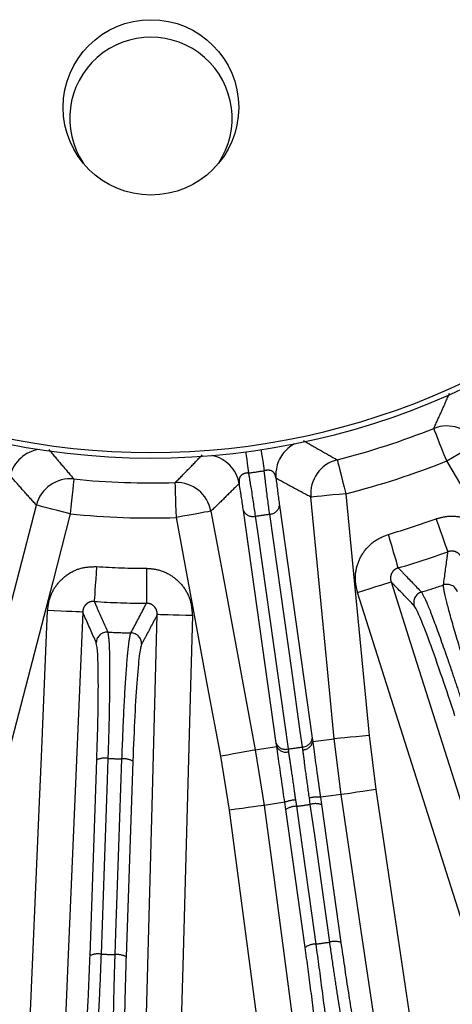
# Model space of a CAD drawing. Extents: x 5 to 415, y 5 to 292.
# Drawn here: x 264 to 269, y 226 to 237 of the extents above; entities that cross this region are included whole.
import ezdxf

# ---------------------------------------------------------------- set-up
doc = ezdxf.new("R2010")
doc.units = 0
doc.linetypes.add('PHANTOM', pattern=[12.7, 6.35, -1.27, 1.27, -1.27, 1.27, -1.27])
doc.layers.get('0').update_dxf_attribs({"linetype": 'CONTINUOUS'})

msp = doc.modelspace()

# ---------------------------------------------------------------- linework, layer by layer
at = {"color": 0, "linetype": 'PHANTOM'}
for p, q in [((265.398778, 231.163434), (265.396765, 230.764961)), ((267.933132, 229.256752), (268.008589, 228.640483)), ((266.636448, 229.091875), (266.88021, 229.130664)), ((266.88021, 229.130664), (266.87496, 229.167312)), ((267.28529, 229.225061), (267.290359, 229.188389)), ((267.290359, 229.188389), (267.535358, 229.218387)), ((267.61331, 228.581746), (267.535358, 229.218387)), ((266.341109, 228.405803), (266.243537, 229.01896)), ((266.636448, 229.091875), (266.737245, 228.458449)), ((267.009446, 229.102488), (267.013999, 229.071083)), ((267.178213, 229.094194), (267.17392, 229.125636)), ((264.754115, 226.74613), (264.831635, 228.978519)), ((265.242002, 228.964269), (265.164479, 226.73188)), ((266.971567, 228.495736), (266.737245, 228.458449)), ((267.094103, 228.521554), (267.104242, 228.448719)), ((267.263255, 228.471098), (267.252896, 228.543902)), ((267.389943, 228.46798), (267.611122, 226.896418)), ((267.204518, 226.839193), (266.983336, 228.410754))]:
    msp.add_line(p, q, dxfattribs=at)
at = {"color": 0, "linetype": 'CONTINUOUS'}
for p, q in [((266.983336, 228.410754), (266.971567, 228.495736)), ((267.377799, 228.552909), (267.389943, 228.46798))]:
    msp.add_line(p, q, dxfattribs=at)
at = {"color": 0, "linetype": 'PHANTOM', "flags": 128}
for points in [[(268.817228, 232.388128), (268.788837, 232.458974), (268.761488, 232.527217), (268.736188, 232.59035), (268.713866, 232.64605), (268.695342, 232.692275), (268.681296, 232.727322), (268.672246, 232.749906), (268.668523, 232.759196)], [(266.701617, 232.516216), (266.703563, 232.50337), (266.708498, 232.470781), (266.714549, 232.43083), (266.721574, 232.384448), (266.72941, 232.332715), (266.737872, 232.27684)], [(268.817228, 232.388128), (268.882613, 232.426663), (268.945623, 232.463797), (269.003967, 232.498182), (269.055528, 232.52857), (269.098431, 232.553854), (269.131117, 232.573118), (269.1524, 232.585661), (269.161506, 232.591028)], [(266.527563, 232.491719), (266.529238, 232.478835), (266.533489, 232.44615), (266.5387, 232.406081), (266.54475, 232.359561), (266.551498, 232.307676), (266.558787, 232.251635)], [(267.569216, 232.401773), (267.571668, 232.39207), (267.57763, 232.368482), (267.586882, 232.331875), (267.599084, 232.283596), (267.613788, 232.225418), (267.630453, 232.159478), (267.648468, 232.0882), (267.66717, 232.014204)], [(270.22378, 230.001522), (269.817591, 230.690732), (268.817228, 232.388128)], [(264.569998, 232.182372), (264.568983, 232.172415), (264.566518, 232.148211), (264.562692, 232.110648), (264.557645, 232.061107), (264.551564, 232.001408), (264.544672, 231.933745), (264.537222, 231.860605), (264.529488, 231.784674)], [(265.738079, 231.742705), (265.73563, 231.818988), (265.733272, 231.89247), (265.73109, 231.960448), (265.729164, 232.020425), (265.727567, 232.070197), (265.726356, 232.107935), (265.725575, 232.132252), (265.725254, 232.142255)], [(267.66717, 232.014204), (267.591625, 232.006917), (267.518825, 231.999895), (267.451415, 231.993394), (267.391843, 231.987647), (267.342273, 231.982866), (267.304508, 231.979223), (267.279918, 231.976851), (267.269397, 231.975836)], [(267.535358, 229.218387), (267.458554, 230.014692), (267.269397, 231.975836)], [(267.66717, 232.014204), (267.743976, 231.217899), (267.933132, 229.256752)], [(263.4494, 229.202548), (263.64958, 229.977098), (264.142581, 231.884667)], [(264.529488, 231.784674), (264.456007, 231.803665), (264.385196, 231.821965), (264.319627, 231.838911), (264.261682, 231.853886), (264.213467, 231.866347), (264.176733, 231.875841), (264.152814, 231.882022), (264.142581, 231.884667)], [(266.87496, 229.167312), (266.68807, 230.49528), (266.501183, 231.823255)], [(266.911477, 231.881), (267.098385, 230.553028), (267.28529, 229.225061)], [(264.529488, 231.784674), (264.32931, 231.010123), (263.836306, 229.102552)], [(266.13099, 231.815618), (266.120598, 231.813689), (266.096308, 231.809182), (266.059004, 231.802259), (266.010041, 231.793173), (265.951197, 231.782253), (265.88461, 231.769897), (265.8127, 231.756552), (265.738079, 231.742705)], [(266.243537, 229.01896), (266.097568, 229.80553), (265.738079, 231.742705)], [(266.13099, 231.815618), (266.276956, 231.029047), (266.636448, 229.091875)], [(266.635486, 231.758406), (266.660137, 231.583353), (266.758736, 230.883141), (267.009446, 229.102488)], [(267.17392, 229.125636), (267.149292, 229.30069), (267.050781, 230.000912), (266.800289, 231.781601)], [(268.830906, 231.352614), (268.826434, 231.365096), (268.817507, 231.390015), (268.804431, 231.426513), (268.787654, 231.473342), (268.767752, 231.528894), (268.745408, 231.591263), (268.721386, 231.658314), (268.696512, 231.727745)], [(268.265094, 231.168649), (268.26137, 231.181374), (268.253935, 231.206778), (268.243046, 231.243988), (268.229075, 231.291729), (268.212502, 231.348362), (268.193894, 231.411947), (268.17389, 231.480303), (268.153175, 231.551086)], [(264.827788, 231.183262), (264.823044, 231.109663), (264.818462, 231.038588), (264.814201, 230.972473), (264.810405, 230.913586), (264.807205, 230.863946), (264.804711, 230.825256), (264.803009, 230.798842), (264.802156, 230.78561)], [(267.801599, 230.889177), (267.873953, 230.912089), (267.943679, 230.934167), (268.008243, 230.95461), (268.0653, 230.972677), (268.112776, 230.98771), (268.148947, 230.999164), (268.172499, 231.006621), (268.182575, 231.009812)], [(268.182575, 231.009812), (268.424074, 230.247134), (269.390066, 227.196419), (269.670529, 226.310683)], [(269.289553, 226.190049), (269.048055, 226.952727), (268.082063, 230.003442), (267.801599, 230.889177)], [(264.008847, 224.503099), (264.042765, 225.30238), (264.178435, 228.499502), (264.200201, 229.012438), (264.271028, 230.681518)], [(264.670288, 230.664575), (264.659728, 230.665024), (264.635046, 230.666071), (264.597139, 230.667679), (264.547385, 230.66979), (264.48759, 230.672328), (264.419927, 230.6752), (264.346855, 230.6783), (264.271028, 230.681518)], [(264.670288, 230.664575), (264.636371, 229.865294), (264.500701, 226.668172), (264.408107, 224.486156)], [(265.352884, 224.453349), (265.374493, 225.253056), (265.460927, 228.451889), (265.519919, 230.635072)], [(265.919392, 230.624277), (265.843524, 230.626327), (265.770413, 230.628303), (265.702714, 230.630132), (265.642888, 230.631749), (265.593107, 230.633094), (265.555179, 230.634119), (265.530484, 230.634786), (265.519919, 230.635072)], [(265.919392, 230.624277), (265.897783, 229.824569), (265.811348, 226.625736), (265.797481, 226.112526), (265.752358, 224.442555)], [(267.933132, 229.256752), (267.857587, 229.249466), (267.784787, 229.242445), (267.717376, 229.235943), (267.657804, 229.230197), (267.608235, 229.225416), (267.570469, 229.221773), (267.545879, 229.219402), (267.535358, 229.218387)], [(266.636448, 229.091875), (266.626056, 229.089946), (266.601767, 229.085438), (266.564463, 229.078516), (266.515499, 229.069429), (266.456655, 229.058509), (266.390069, 229.046152), (266.318159, 229.032808), (266.243537, 229.01896)], [(264.957304, 228.994912), (264.948757, 228.748858), (264.914569, 227.764643), (264.879761, 226.762524)], [(265.040273, 226.75695), (265.048815, 227.003004), (265.082984, 227.987219), (265.117773, 228.98934)], [(267.61331, 228.581746), (267.501245, 228.568025), (267.50033, 228.567912), (267.377799, 228.552909)], [(268.008589, 228.640483), (267.933518, 228.629328), (267.861175, 228.618578), (267.794187, 228.608624), (267.734988, 228.599826), (267.685729, 228.592507), (267.648201, 228.58693), (267.623765, 228.583299), (267.61331, 228.581746)], [(268.192328, 224.685219), (268.07474, 225.476529), (267.844025, 227.029137), (267.61331, 228.581746)], [(268.008589, 228.640483), (268.126176, 227.849172), (268.587607, 224.743955)], [(266.737245, 228.458449), (266.726768, 228.457056), (266.702279, 228.453802), (266.664669, 228.448803), (266.615303, 228.442243), (266.555976, 228.434358), (266.488843, 228.425436), (266.416343, 228.415802), (266.341109, 228.405803)], [(266.737245, 228.458449), (266.842637, 227.665421), (267.049422, 226.109445), (267.256207, 224.553468)], [(267.48445, 226.899539), (267.450135, 227.143338), (267.312878, 228.118534), (267.263255, 228.471098)], [(266.860071, 224.500824), (266.754679, 225.293851), (266.341109, 228.405803)], [(267.104242, 228.448719), (267.138552, 228.20492), (267.275792, 227.22972), (267.325409, 226.877155)]]:
    msp.add_lwpolyline(points, dxfattribs=at)
at = {"color": 0, "linetype": 'CONTINUOUS', "flags": 128}
msp.add_lwpolyline([(266.876382, 232.299912), (266.87159, 232.263926), (266.871874, 232.19125)], dxfattribs=at)
at = {"color": 0, "linetype": 'CONTINUOUS'}
msp.add_circle((265.447464, 236.421779), 1, dxfattribs=at)
for centre, radius, start, end in [((265.447464, 236.296779), 0.925, 326.1681987, 213.8318013), ((265.447464, 240.796779), 8.375, 218.6124136, 321.2631723), ((265.447464, 240.796779), 8.3125, 221.4847272, 318.5152728), ((265.447464, 240.796779), 8.658981, 284.1838886, 291.8384266), ((265.447464, 240.796779), 8.658981, 264.1838886, 271.8384266)]:
    msp.add_arc(centre, radius, start, end, dxfattribs=at)
at = {"color": 0, "linetype": 'PHANTOM'}
for centre, radius, start, end in [((268.816837, 232.387306), 0.400374, 30.5858868, 111.7427395), ((264.230269, 232.122301), 0.400444, 97.8850326, 165.4281317), ((267.27054, 232.229116), 0.400466, 117.8864716, 169.8174765), ((266.059999, 232.058764), 0.400441, 10.5939091, 78.1375305), ((267.667969, 232.013769), 0.400374, 104.279572, 185.436597), ((265.447464, 240.796779), 9.058737, 284.1838886, 291.8384266), ((265.447464, 240.796779), 8.617106, 277.4099017, 278.6124136), ((264.530091, 231.783991), 0.400375, 84.2796888, 165.4363697), ((265.737429, 231.742065), 0.400375, 10.5859166, 91.7425544), ((266.606039, 231.868918), 0.114368, 203.5321955, 284.9203552), ((266.79809, 231.895947), 0.114368, 271.101904, 352.4901739), ((265.447464, 240.796779), 9.058737, 264.1838886, 271.8384266), ((265.447464, 240.796779), 9.116117, 277.4881439, 278.5341714), ((265.447464, 240.796779), 9.633468, 286.3118801, 289.7104352), ((265.447464, 240.796779), 10.031945, 286.3118801, 289.7104352), ((265.447464, 240.796779), 9.633468, 266.3118801, 269.7104352), ((265.447464, 240.796779), 10.372585, 287.280682, 288.7416332), ((268.820072, 230.855435), 0.125263, 18.7908745, 108.5661482), ((268.566248, 230.772908), 0.125264, 107.4563086, 197.2314599), ((265.447464, 240.796779), 10.031945, 266.3118801, 269.7104352), ((264.949796, 230.310735), 0.125264, 87.4564622, 177.2315381), ((265.447464, 240.796779), 10.372585, 267.280682, 268.7416332), ((265.21654, 230.301473), 0.125262, 358.7901098, 88.5666304), ((266.979861, 229.213028), 0.11443, 203.5474121, 284.9835966), ((266.982511, 229.180378), 0.113741, 205.9177118, 286.0717805), ((267.171846, 229.240047), 0.11443, 271.0386446, 352.4748562), ((267.178311, 229.207935), 0.113741, 269.9507681, 350.1048655), ((265.447464, 240.796779), 11.798145, 277.6078484, 278.4144669), ((264.921285, 228.781148), 0.216777, 80.4355052, 114.428629), ((265.447464, 240.796779), 11.812041, 267.6217341, 268.4005812), ((265.138872, 228.773571), 0.216798, 61.5953048, 95.5850894), ((267.12766, 228.058593), 0.464176, 94.1457387, 109.650407), ((265.447464, 240.796779), 12.458711, 277.6419148, 278.3804004), ((267.348427, 228.089675), 0.464164, 86.3719807, 101.8770489), ((267.321498, 228.262294), 0.216775, 71.5944299, 105.5857947), ((267.105896, 228.23195), 0.216776, 90.4369828, 124.4283111), ((265.447464, 240.796779), 14.045732, 277.6835763, 278.338739), ((267.542681, 226.690761), 0.216746, 71.592795, 105.5845592), ((267.327064, 226.660417), 0.216745, 90.4375945, 124.4295467), ((264.843756, 226.548791), 0.216745, 80.4378805, 114.4298262), ((265.447464, 240.796779), 14.045732, 267.6835763, 268.338739), ((265.061368, 226.541249), 0.216731, 61.591375, 95.5856532)]:
    msp.add_arc(centre, radius, start, end, dxfattribs=at)
for points, knots in [([(268.668523, 232.759196), (268.699115, 232.825571), (268.760301, 232.95832), (268.819677, 233.093633), (268.849366, 233.161289)], [0, 0, 0, 0, 0.500000882, 1, 1, 1, 1]), ([(267.186481, 232.620627), (267.250281, 232.583368), (267.377882, 232.508848), (267.505438, 232.437465), (267.569216, 232.401773)], [0, 0, 0, 0, 0.499999387, 1, 1, 1, 1]), ([(264.285197, 232.51893), (264.332406, 232.462097), (264.426824, 232.348429), (264.522273, 232.237724), (264.569998, 232.182372)], [0, 0, 0, 0, 0.499999388, 1, 1, 1, 1]), ([(265.725254, 232.142255), (265.776703, 232.194163), (265.879602, 232.29798), (265.981677, 232.404824), (266.032715, 232.458246)], [0, 0, 0, 0, 0.500000881, 1, 1, 1, 1]), ([(266.871874, 232.19125), (266.869426, 232.204054), (266.864418, 232.23025), (266.846888, 232.260939), (266.819084, 232.27781), (266.793636, 232.281928), (266.771406, 232.282179), (266.754359, 232.280434), (266.741172, 232.277559), (266.737872, 232.27684)], [0, 0, 0, 0, 0.23800175, 0.486921539, 0.679531337, 0.802102822, 0.844425181, 0.961072449, 1, 1, 1, 1]), ([(266.800289, 231.781601), (266.785943, 231.88769), (266.765573, 232.038331), (266.744195, 232.222401), (266.737872, 232.27684)], [0, 0, 0, 0, 0.704251546, 1, 1, 1, 1]), ([(264.142581, 231.884667), (264.092398, 231.940281), (263.992033, 232.051508), (263.892482, 232.165869), (263.842707, 232.22305)], [0, 0, 0, 0, 0.499999901, 1, 1, 1, 1]), ([(266.558787, 232.251635), (266.553721, 232.251271), (266.538435, 232.250172), (266.520161, 232.246331), (266.498216, 232.238933), (266.484233, 232.231227), (266.464284, 232.213803), (266.449453, 232.183053), (266.452106, 232.150752), (266.453614, 232.132384)], [0, 0, 0, 0, 0.058493016, 0.176534334, 0.218669908, 0.359086703, 0.406779162, 0.662677973, 1, 1, 1, 1]), ([(266.558787, 232.251635), (266.567618, 232.198283), (266.597881, 232.015453), (266.619896, 231.864973), (266.635486, 231.758406)], [0, 0, 0, 0, 0.291814136, 1, 1, 1, 1]), ([(266.871874, 232.19125), (266.872219, 232.188315), (266.885665, 232.073906), (266.898739, 231.9762), (266.911477, 231.881)], [0, 0, 0, 0, 0.025655013, 1, 1, 1, 1]), ([(267.269397, 231.975836), (267.20322, 232.010933), (267.070865, 232.081126), (266.938204, 232.154542), (266.871874, 232.19125)], [0, 0, 0, 0, 0.499999903, 1, 1, 1, 1]), ([(266.453614, 232.132384), (266.399992, 232.078794), (266.292748, 231.971614), (266.184909, 231.867617), (266.13099, 231.815618)], [0, 0, 0, 0, 0.499999826, 1, 1, 1, 1]), ([(266.501183, 231.823255), (266.487061, 231.918843), (266.472648, 232.016401), (266.453991, 232.13009), (266.453614, 232.132384)], [0, 0, 0, 0, 0.979820649, 1, 1, 1, 1]), ([(268.696512, 231.727745), (268.737061, 231.739095), (268.834227, 231.766295), (268.99739, 231.753355), (269.16143, 231.683121), (269.297387, 231.56219), (269.345885, 231.453502), (269.370132, 231.399162)], [0, 0, 0, 0, 0.151278325, 0.362511616, 0.574526638, 0.787278585, 1, 1, 1, 1]), ([(267.801599, 230.889177), (267.791559, 230.931215), (267.767849, 231.030485), (267.787492, 231.193838), (267.863673, 231.354406), (267.988748, 231.484931), (268.098367, 231.529035), (268.153175, 231.551086)], [0, 0, 0, 0, 0.155245731, 0.366608965, 0.577612758, 0.788812207, 1, 1, 1, 1]), ([(268.780188, 230.974179), (268.794713, 231.081686), (268.811722, 231.20757), (268.828462, 231.334137), (268.830906, 231.352614)], [0, 0, 0, 0, 0.854016479, 1, 1, 1, 1]), ([(268.991058, 231.272678), (268.985393, 231.285927), (268.974199, 231.312105), (268.942007, 231.341909), (268.902733, 231.3592), (268.863547, 231.362177), (268.840554, 231.355441), (268.830906, 231.352614)], [0, 0, 0, 0, 0.219427228, 0.433549799, 0.642745455, 0.8500934, 1, 1, 1, 1]), ([(264.271028, 230.681518), (264.275971, 230.724454), (264.287643, 230.825847), (264.361972, 230.97263), (264.488476, 231.097459), (264.65065, 231.177334), (264.768743, 231.181286), (264.827788, 231.183262)], [0, 0, 0, 0, 0.155244941, 0.36660896, 0.577612852, 0.78881212, 1, 1, 1, 1]), ([(265.398778, 231.163434), (265.440763, 231.160232), (265.541372, 231.152558), (265.690271, 231.084596), (265.820395, 230.962491), (265.906793, 230.802353), (265.915192, 230.683633), (265.919392, 230.624277)], [0, 0, 0, 0, 0.151278318, 0.362511299, 0.57452694, 0.787278544, 1, 1, 1, 1]), ([(268.265094, 231.168649), (268.251955, 231.163542), (268.225773, 231.153365), (268.195709, 231.121963), (268.177903, 231.083097), (268.173968, 231.043698), (268.179993, 231.019978), (268.182575, 231.009812)], [0, 0, 0, 0, 0.208787715, 0.416041614, 0.625169152, 0.839353987, 1, 1, 1, 1]), ([(268.265094, 231.168649), (268.284951, 231.147769), (268.372919, 231.055267), (268.460703, 230.963475), (268.528671, 230.892403)], [0, 0, 0, 0, 0.225729064, 1, 1, 1, 1]), ([(268.446606, 230.735801), (268.371072, 230.814037), (268.283144, 230.90511), (268.194999, 230.996878), (268.182575, 231.009812)], [0, 0, 0, 0, 0.859059528, 1, 1, 1, 1]), ([(269.176037, 229.588654), (269.11785, 229.769875), (269.00148, 230.132304), (268.869507, 230.577076), (268.804807, 230.822864), (268.781261, 230.937926), (268.780554, 230.961813), (268.780188, 230.974179)], [0, 0, 0, 0, 0.257286178, 0.514555359, 0.771981658, 0.881954101, 1, 1, 1, 1]), ([(268.528671, 230.892403), (268.547115, 230.859924), (268.584003, 230.794966), (268.707549, 230.470614), (268.83558, 230.104725), (268.943947, 229.782067), (268.996308, 229.621766), (269.023341, 229.539007)], [0, 0, 0, 0, 0.257843458, 0.515702497, 0.773421853, 0.883024348, 1, 1, 1, 1]), ([(264.802156, 230.78561), (264.788062, 230.785305), (264.759979, 230.784697), (264.720988, 230.765471), (264.690962, 230.735039), (264.67379, 230.699362), (264.671339, 230.675011), (264.670288, 230.664575)], [0, 0, 0, 0, 0.208787851, 0.416039028, 0.625169955, 0.839351848, 1, 1, 1, 1]), ([(264.802156, 230.78561), (264.813674, 230.759197), (264.8647, 230.642189), (264.915794, 230.525908), (264.955355, 230.435875)], [0, 0, 0, 0, 0.225729059, 1, 1, 1, 1]), ([(265.219673, 230.426696), (265.270092, 230.522751), (265.32913, 230.635226), (265.388149, 230.748435), (265.396765, 230.764961)], [0, 0, 0, 0, 0.854016481, 1, 1, 1, 1]), ([(265.519919, 230.635072), (265.519127, 230.649459), (265.517562, 230.677886), (265.497504, 230.716904), (265.466513, 230.746584), (265.430708, 230.762785), (265.406798, 230.764318), (265.396765, 230.764961)], [0, 0, 0, 0, 0.2194262322, 0.4335492539, 0.6427454966, 0.8500935517, 1, 1, 1, 1]), ([(264.824679, 230.316785), (264.780458, 230.416137), (264.728981, 230.53179), (264.677538, 230.648172), (264.670288, 230.664575)], [0, 0, 0, 0, 0.859059525, 1, 1, 1, 1]), ([(265.519919, 230.635072), (265.47477, 230.54964), (265.415382, 230.437263), (265.35601, 230.325602), (265.341774, 230.298828)], [0, 0, 0, 0, 0.7602221291, 1, 1, 1, 1]), ([(264.955355, 230.435875), (264.961579, 230.399047), (264.974026, 230.32539), (264.979185, 229.978344), (264.974354, 229.590731), (264.96583, 229.250468), (264.960207, 229.081926), (264.957304, 228.994912)], [0, 0, 0, 0, 0.257843394, 0.515702368, 0.773421918, 0.883024367, 1, 1, 1, 1]), ([(265.117773, 228.98934), (265.125076, 229.179533), (265.139682, 229.559906), (265.167788, 230.022992), (265.191054, 230.276086), (265.208282, 230.392262), (265.215788, 230.41495), (265.219673, 230.426696)], [0, 0, 0, 0, 0.257286374, 0.514555356, 0.771981712, 0.88195413, 1, 1, 1, 1]), ([(267.013999, 229.071083), (267.023645, 229.006915), (267.043425, 228.875345), (267.072795, 228.67612), (267.089177, 228.557291), (267.094103, 228.521554)], [0, 0, 0, 0, 0.39964755, 0.819448021, 1, 1, 1, 1]), ([(267.252896, 228.543902), (267.239578, 228.638157), (267.214399, 228.816358), (267.191028, 228.997816), (267.18039, 229.077818), (267.178213, 229.094194)], [0, 0, 0, 0, 0.471731516, 0.891864026, 1, 1, 1, 1]), ([(267.848588, 224.883957), (267.836662, 224.914558), (267.811767, 224.97844), (267.744521, 225.294641), (267.661001, 225.753921), (267.586172, 226.214159), (267.527085, 226.602136), (267.49934, 226.795669), (267.48445, 226.899539)], [0, 0, 0, 0, 0.1868564455, 0.3900891575, 0.5931820497, 0.7962286403, 0.8906360001, 1, 1, 1, 1]), ([(267.611122, 226.896418), (267.637395, 226.715446), (267.68994, 226.353504), (267.775788, 225.832504), (267.85418, 225.406439), (267.917943, 225.112952), (267.942006, 225.053786), (267.953533, 225.025444)], [0, 0, 0, 0, 0.203187045, 0.40637288, 0.609611765, 0.812997815, 1, 1, 1, 1]), ([(267.391819, 224.946389), (267.395176, 224.980953), (267.401888, 225.050081), (267.379439, 225.371795), (267.335344, 225.812853), (267.27443, 226.327661), (267.22711, 226.673894), (267.204518, 226.839193)], [0, 0, 0, 0, 0.2036312869, 0.4072660688, 0.6108102586, 0.814192415, 1, 1, 1, 1]), ([(267.325409, 226.877155), (267.349724, 226.699085), (267.400656, 226.326105), (267.466753, 225.772684), (267.515787, 225.294361), (267.535295, 225.020611), (267.538355, 224.882765), (267.534052, 224.854538), (267.53174, 224.839366)], [0, 0, 0, 0, 0.1856832071, 0.3889258917, 0.5923243984, 0.7958059555, 0.8902463695, 1, 1, 1, 1]), ([(264.609889, 224.849558), (264.619196, 224.883014), (264.637811, 224.949928), (264.671567, 225.270652), (264.704731, 225.712665), (264.734138, 226.23023), (264.74766, 226.57942), (264.754115, 226.74613)], [0, 0, 0, 0, 0.2036314, 0.407266135, 0.610810319, 0.814192326, 1, 1, 1, 1]), ([(264.879761, 226.762524), (264.872786, 226.582937), (264.858176, 226.206779), (264.827169, 225.650288), (264.792398, 225.170717), (264.764074, 224.89774), (264.74315, 224.761455), (264.734011, 224.734404), (264.729099, 224.719864)], [0, 0, 0, 0, 0.185683312, 0.388926086, 0.592324445, 0.795805869, 0.890246366, 1, 1, 1, 1]), ([(265.048877, 224.708759), (265.042446, 224.740965), (265.029022, 224.808199), (265.017706, 225.131273), (265.015208, 225.598079), (265.021435, 226.064319), (265.030617, 226.456662), (265.036901, 226.652073), (265.040273, 226.75695)], [0, 0, 0, 0, 0.186856391, 0.390088988, 0.593182119, 0.796228584, 0.890635948, 1, 1, 1, 1]), ([(265.164479, 226.73188), (265.158927, 226.549095), (265.147823, 226.183528), (265.141897, 225.655536), (265.145112, 225.222331), (265.156943, 224.92223), (265.170367, 224.859784), (265.176797, 224.829872)], [0, 0, 0, 0, 0.203187247, 0.406372691, 0.609611797, 0.812997808, 1, 1, 1, 1])]:
    msp.add_open_spline(points, degree=3, knots=knots, dxfattribs=at)
at = {"color": 0, "linetype": 'CONTINUOUS'}
for points, knots in [([(268.910857, 229.480622), (268.862188, 229.628325), (268.758006, 229.944497), (268.616256, 230.344705), (268.499866, 230.646053), (268.464359, 230.705885), (268.446606, 230.735801)], [0, 0, 0, 0, 0.226083227, 0.483954471, 0.741979812, 1, 1, 1, 1]), ([(264.831635, 228.978519), (264.836418, 229.13396), (264.846657, 229.466698), (264.850334, 229.891251), (264.844031, 230.214235), (264.831129, 230.282602), (264.824679, 230.316785)], [0, 0, 0, 0, 0.226083517, 0.483954565, 0.741979948, 1, 1, 1, 1]), ([(265.341774, 230.298828), (265.33406, 230.270999), (265.317612, 230.211666), (265.290075, 229.921679), (265.262805, 229.494672), (265.248937, 229.141071), (265.242002, 228.964269)], [0, 0, 0, 0, 0.227548115, 0.485144631, 0.742569155, 1, 1, 1, 1]), ([(266.971567, 228.495736), (266.965897, 228.53702), (266.947037, 228.674344), (266.913529, 228.904823), (266.891141, 229.056569), (266.88021, 229.130664)], [0, 0, 0, 0, 0.180304199, 0.599757441, 1, 1, 1, 1]), ([(267.290359, 229.188389), (267.292922, 229.169483), (267.305423, 229.077266), (267.333017, 228.86788), (267.362316, 228.661808), (267.377799, 228.552909)], [0, 0, 0, 0, 0.1084206515, 0.5288473503, 1, 1, 1, 1])]:
    msp.add_open_spline(points, degree=3, knots=knots, dxfattribs=at)

doc.saveas('drawing.dxf')
